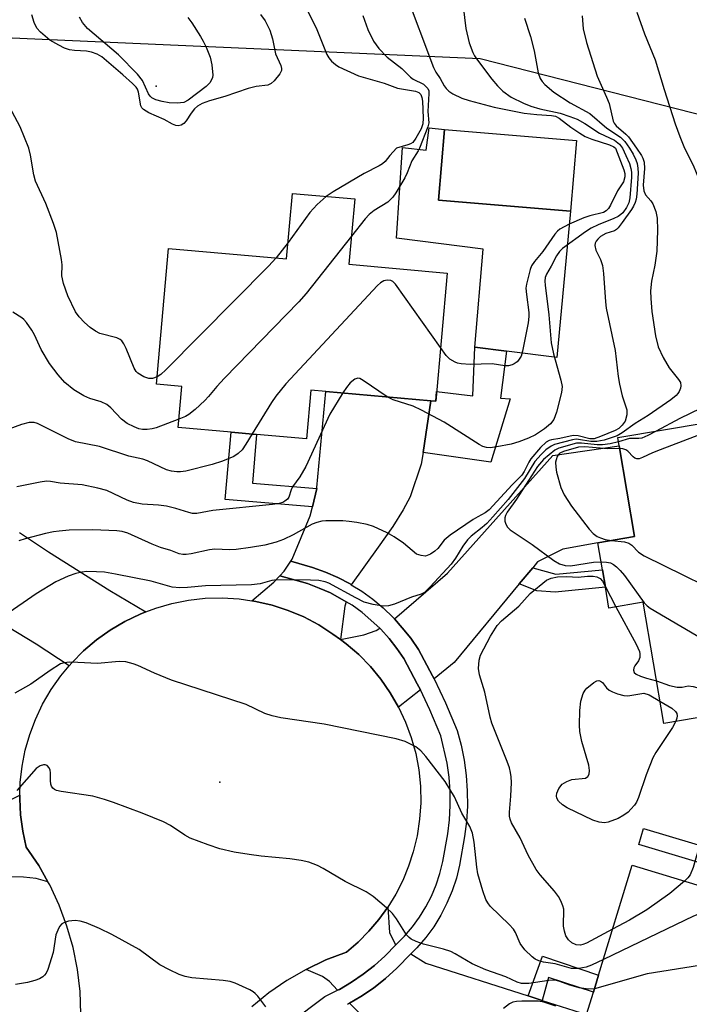
# Model space of a CAD drawing. Units: inches. Extents: x 1291760 to 1297760, y 485451 to 489452.
# Drawn here: x 1293446 to 1293592, y 485813 to 486028 of the extents above; entities that cross this region are included whole.
import ezdxf

# ---------------------------------------------------------------- set-up
doc = ezdxf.new("R2010")
doc.units = ezdxf.units.IN
doc.header["$MEASUREMENT"] = 0
for name, color, linetype in [('BLDG-Footprint', 5, 'Continuous'), ('CULTRL-Pad', 6, 'Continuous'), ('CULTRL-Swimming Pool in Ground', 4, 'Continuous'), ('ELEV-Spot Elevation', 7, 'Continuous'), ('NTRL-Trees', 3, 'Continuous'), ('TRANS-Driveway', 251, 'Continuous'), ('TRANS-Non Street Sidewalk', 7, 'Continuous'), ('TRANS-Road', 130, 'Continuous'), ('TRANS-Street Sidewalk', 7, 'Continuous'), ('Undefined', 1, 'Continuous')]:
    doc.layers.add(name, color=color, linetype=linetype)

msp = doc.modelspace()

# ---------------------------------------------------------------- linework, layer by layer
at = {"layer": 'BLDG-Footprint'}
for points, elevation in [([(1293519.32, 485988.91), (1293518.05, 485974.67), (1293539.45, 485972.76), (1293536.96, 485944.86), (1293535.87, 485944.95), (1293512.98, 485946.99), (1293509.72, 485947.28), (1293508.77, 485936.65), (1293497.95, 485937.61), (1293492.38, 485938.11), (1293480.87, 485939.13), (1293481.66, 485948.03), (1293476.13, 485948.52), (1293478.77, 485978.15), (1293504.47, 485975.86), (1293505.73, 485990.12)], 290.66), ([(1293605.54, 485941.82), (1293616.06, 485879.63), (1293586.59, 485874.65), (1293582.12, 485901.05), (1293574.66, 485899.78), (1293573.89, 485904.31), (1293573.25, 485908.13), (1293572.26, 485913.97), (1293580.22, 485915.36), (1293576.87, 485935.14), (1293576.57, 485936.91)], 279.27), ([(1293608.64, 485834.97), (1293592.72, 485782.57), (1293563.78, 485791.36), (1293564.13, 485792.53), (1293569.81, 485811.22), (1293571.29, 485816.09), (1293572.41, 485819.78), (1293579.69, 485843.76)], 278.13)]:
    msp.add_lwpolyline(points, close=True, dxfattribs=dict(at, elevation=elevation))
at = {"layer": 'CULTRL-Pad'}
msp.add_lwpolyline([(1293538.83, 486004.06), (1293537.55, 485988.68), (1293566.3, 485986.28), (1293563.35, 485954.37), (1293552.34, 485955.73), (1293545.43, 485956.59), (1293547.3, 485977.94), (1293528.41, 485980.37), (1293529.69, 486000.09), (1293534.88, 485999.55), (1293535.49, 486004.37)], close=True, dxfattribs=at)
at = {"layer": 'CULTRL-Swimming Pool in Ground'}
msp.add_lwpolyline([(1293566.3, 485986.28), (1293537.55, 485988.68), (1293538.83, 486004.06), (1293567.58, 486001.66)], close=True, dxfattribs=at)
at = {"layer": 'ELEV-Spot Elevation'}
for p in [(1293476.09, 486013.48, 297.38), (1293489.96, 485861.87, 279.05)]:
    msp.add_point(p, dxfattribs=at)
at = {"layer": 'NTRL-Trees'}
msp.add_polyline3d([(1293850.86, 486008.84, 0), (1293846.03, 485995.91, 0), (1293833.74, 485976.11, 0), (1293657.35, 485991.16, 0), (1293546.64, 486019.42, 0), (1293434.75, 486024.36, 0), (1293410.04, 486025.25, 0), (1293389.34, 486021.14, 0), (1293371.72, 486019.23, 0), (1293351.31, 486020.79, 0), (1293333.7, 486021.82, 0), (1293311.32, 486022.74, 0)], dxfattribs=at)
at = {"layer": 'TRANS-Driveway'}
for points in [[(1293535.87, 485944.95), (1293534.18, 485933.67), (1293533.8, 485931.13), (1293531.36, 485923.98), (1293529.89, 485921.14), (1293527.64, 485917.52), (1293524.4, 485913.01), (1293518.56, 485904.87), (1293518.3, 485905.03), (1293515.66, 485906.42), (1293512.94, 485907.62), (1293510.13, 485908.63), (1293505.4, 485909.97), (1293505.7, 485910.42), (1293509.62, 485919.87), (1293510.09, 485921.83), (1293511.03, 485925.8), (1293511.09, 485926.04), (1293512.99, 485946.99)], [(1293558.09, 485908.57), (1293555.13, 485905.02), (1293540.97, 485887.9), (1293536.58, 485884.38), (1293536.27, 485884.99), (1293533.19, 485890.73), (1293531.52, 485893.19), (1293529.64, 485895.5), (1293527.96, 485897.44), (1293539.54, 485907.37), (1293562.48, 485933.01), (1293576.87, 485935.14), (1293580.22, 485915.36), (1293572.26, 485913.97), (1293564.62, 485912.62), (1293559.12, 485909.81)], [(1293517.43, 485901.15), (1293517.16, 485900.19), (1293516.21, 485892.93), (1293514.54, 485894.08), (1293511.47, 485896.11), (1293508.22, 485897.83), (1293504.83, 485899.26), (1293501.33, 485900.4), (1293497.74, 485901.21), (1293496.9, 485901.36), (1293501.69, 485905.43), (1293502.98, 485906.78), (1293509, 485905.09), (1293511.53, 485904.11), (1293514.04, 485903.07)], [(1293533.6, 485881.99), (1293528.85, 485878.19), (1293527.06, 485881.32), (1293525.01, 485884.28), (1293522.72, 485887.06), (1293520.2, 485889.64), (1293517.44, 485891.96), (1293516.21, 485892.93), (1293521.27, 485893.95), (1293524.01, 485894.88), (1293524.78, 485895.37), (1293525.01, 485895.15), (1293526.8, 485893.11), (1293528.47, 485890.97), (1293530.01, 485888.79), (1293532.93, 485883.3)], [(1293410.44, 485857.52), (1293414.06, 485857.16), (1293417.89, 485856.77), (1293440.7, 485857.5), (1293444.32, 485857.99), (1293446.38, 485858.98), (1293446.38, 485858.24), (1293446.54, 485854.69), (1293447.01, 485851.17), (1293447.77, 485847.71), (1293450.49, 485843.69), (1293452.51, 485840.12), (1293449.9, 485840.86), (1293447.16, 485841.15), (1293415.49, 485841.57), (1293409.02, 485841.47), (1293404.72, 485842.26), (1293400.21, 485844.2), (1293401.77, 485859.22), (1293409.17, 485857.65)], [(1293528.33, 485826.47), (1293525.87, 485823.96), (1293523.59, 485821.89), (1293521.17, 485819.99), (1293518.63, 485818.25), (1293515.97, 485816.69), (1293515.58, 485816.5), (1293513.83, 485818.39), (1293512.26, 485819.52), (1293508.74, 485821.06), (1293513.04, 485823.1), (1293517.53, 485824.8), (1293520.05, 485826.98), (1293522.4, 485829.35), (1293524.55, 485831.9), (1293526.51, 485834.6), (1293526.9, 485829.07), (1293528.01, 485826.68)], [(1293557.11, 485815.26), (1293560.11, 485814.3), (1293569.81, 485811.21), (1293564.13, 485792.53), (1293559.07, 485794.01), (1293555.01, 485795.2), (1293546.82, 485797.59), (1293538.8, 485800.23), (1293532.04, 485803.02), (1293526.07, 485806.25), (1293523.23, 485808.5), (1293518.19, 485813.68), (1293520.62, 485815.11), (1293523.37, 485816.99), (1293525.99, 485819.05), (1293528.46, 485821.29), (1293531.55, 485824.43), (1293534.82, 485822.37)]]:
    msp.add_lwpolyline(points, close=True, dxfattribs=at)
msp.add_lwpolyline([(1293446.32, 485916.23), (1293452.64, 485912.04), (1293466, 485903.59), (1293473.79, 485898.94), (1293472.55, 485898.42), (1293469.21, 485896.86), (1293466.04, 485894.99), (1293463.05, 485892.85), (1293460.25, 485890.47), (1293457.69, 485887.84), (1293457.09, 485887.19), (1293449.9, 485891.94), (1293425.13, 485906.97)], dxfattribs=at)
at = {"layer": 'TRANS-Non Street Sidewalk'}
for points in [[(1293534.18, 485933.67), (1293535.87, 485944.95), (1293536.96, 485944.86), (1293537.15, 485946.96), (1293545.03, 485946.04), (1293545.43, 485956.59), (1293552.34, 485955.73), (1293551.08, 485945.53), (1293553.16, 485945.33), (1293548.97, 485931.53)], [(1293511.03, 485925.8), (1293510.09, 485921.83), (1293491.12, 485923.45), (1293492.38, 485938.11), (1293497.95, 485937.61), (1293497.04, 485926.99)], [(1293555.13, 485905.02), (1293558.09, 485908.57), (1293563.12, 485907.18), (1293573.25, 485908.13), (1293573.89, 485904.31), (1293562.95, 485903.27), (1293558.93, 485903.56)], [(1293611.67, 485839.44), (1293611.43, 485839.19), (1293581.15, 485848.24), (1293582.18, 485851.72), (1293615.71, 485841.69), (1293613.68, 485840.94), (1293612.31, 485839.98)], [(1293560.11, 485814.3), (1293557.11, 485815.26), (1293560.17, 485823.94), (1293572.41, 485819.78), (1293571.29, 485816.09), (1293561.47, 485819.29)]]:
    msp.add_lwpolyline(points, close=True, dxfattribs=at)
at = {"layer": 'TRANS-Road'}
msp.add_lwpolyline([(1293459.69, 485811.37), (1293459.5, 485816.23), (1293458.93, 485821.06), (1293457.97, 485825.82), (1293456.64, 485830.5), (1293454.94, 485835.05), (1293452.89, 485839.45), (1293452.51, 485840.12), (1293450.49, 485843.69), (1293447.77, 485847.71), (1293447.01, 485851.17), (1293446.54, 485854.69), (1293446.38, 485858.24), (1293446.38, 485858.98), (1293446.47, 485861.78), (1293446.87, 485865.31), (1293447.55, 485868.79), (1293448.52, 485872.2), (1293449.76, 485875.52), (1293451.34, 485878.85), (1293453.19, 485882.03), (1293455.3, 485885.04), (1293457.09, 485887.19), (1293457.69, 485887.84), (1293460.25, 485890.47), (1293463.05, 485892.85), (1293466.04, 485894.99), (1293469.21, 485896.86), (1293472.55, 485898.42), (1293473.79, 485898.94), (1293475.96, 485899.77), (1293479.5, 485900.79), (1293483.11, 485901.5), (1293486.76, 485901.9), (1293490.44, 485901.99), (1293494.11, 485901.77), (1293496.9, 485901.36), (1293497.74, 485901.21), (1293501.33, 485900.4), (1293504.83, 485899.26), (1293508.22, 485897.83), (1293511.47, 485896.11), (1293514.54, 485894.08), (1293516.21, 485892.93), (1293517.44, 485891.96), (1293520.2, 485889.64), (1293522.72, 485887.06), (1293525.01, 485884.28), (1293527.06, 485881.32), (1293528.85, 485878.19), (1293530.37, 485874.93), (1293531.62, 485871.54), (1293532.58, 485868.07), (1293533.25, 485864.53), (1293533.61, 485860.94), (1293533.68, 485857.34), (1293533.44, 485853.75), (1293532.9, 485850.18), (1293532.06, 485846.68), (1293531.03, 485843.51), (1293529.75, 485840.42), (1293528.24, 485837.45), (1293526.51, 485834.6), (1293524.55, 485831.9), (1293522.4, 485829.35), (1293520.05, 485826.98), (1293517.53, 485824.8), (1293513.04, 485823.1), (1293508.74, 485821.06), (1293504.54, 485818.64), (1293500.59, 485815.91), (1293496.87, 485812.88)], dxfattribs=at)
at = {"layer": 'TRANS-Street Sidewalk'}
msp.add_lwpolyline([(1293505.18, 485809.4), (1293512.8, 485815.11), (1293515.58, 485816.5), (1293515.97, 485816.69), (1293518.63, 485818.25), (1293521.17, 485819.99), (1293523.59, 485821.89), (1293525.87, 485823.96), (1293528.33, 485826.47), (1293530.14, 485828.29), (1293531.86, 485830.29), (1293533.42, 485832.42), (1293534.81, 485834.67), (1293536.02, 485837.02), (1293537.03, 485839.45), (1293537.86, 485841.96), (1293538.48, 485844.53), (1293539.55, 485850.55), (1293539.93, 485853.63), (1293540.11, 485856.73), (1293540.09, 485859.83), (1293539.87, 485862.92), (1293539.45, 485866), (1293538.05, 485871.92), (1293535.68, 485877.61), (1293533.6, 485881.99), (1293532.93, 485883.3), (1293530.01, 485888.79), (1293528.47, 485890.97), (1293526.8, 485893.11), (1293525.01, 485895.15), (1293524.78, 485895.37), (1293520.96, 485898.78), (1293518.76, 485900.37), (1293517.43, 485901.15), (1293514.04, 485903.07), (1293511.53, 485904.11), (1293509, 485905.09), (1293502.98, 485906.78), (1293503.94, 485907.78), (1293505.4, 485909.97), (1293510.13, 485908.63), (1293512.94, 485907.62), (1293515.66, 485906.42), (1293518.3, 485905.03), (1293518.56, 485904.87), (1293520.83, 485903.47), (1293523.25, 485901.72), (1293525.53, 485899.81), (1293527.68, 485897.75), (1293527.96, 485897.44), (1293529.64, 485895.5), (1293531.52, 485893.19), (1293533.19, 485890.73), (1293536.27, 485884.99), (1293536.58, 485884.38), (1293539.08, 485879.13), (1293541.58, 485873.12), (1293542.46, 485869.9), (1293543.12, 485866.62), (1293543.58, 485863.31), (1293543.81, 485859.97), (1293543.83, 485856.63), (1293543.64, 485853.29), (1293543.22, 485849.97), (1293542.13, 485843.79), (1293541.44, 485840.94), (1293540.52, 485838.15), (1293539.39, 485835.45), (1293538.05, 485832.84), (1293536.51, 485830.34), (1293534.77, 485827.97), (1293532.86, 485825.75), (1293531.55, 485824.43), (1293528.46, 485821.29), (1293525.99, 485819.05), (1293523.37, 485816.99), (1293520.62, 485815.11), (1293518.19, 485813.68), (1293517.75, 485813.42)], dxfattribs=at)
at = {"layer": 'Undefined'}
for p, q in [((1293504.78, 485979.45, 292), (1293502.23, 485976.06, 292)), ((1293573.85, 485904.56, 282), (1293576.19, 485900.04, 282))]:
    msp.add_line(p, q, dxfattribs=at)
for points, elevation in [([(1293448.37, 486000), (1293446.44, 486004.59), (1293444.1, 486008.99), (1293443.7, 486010), (1293443.4, 486011.03), (1293442.95, 486013.53), (1293441.15, 486025.95), (1293440.4, 486029.57), (1293439.44, 486032.75), (1293439.08, 486034.46), (1293438.91, 486036.2), (1293439.02, 486038.42), (1293440.26, 486047.54), (1293440.61, 486048.88), (1293441.45, 486050.98), (1293444.94, 486057.28), (1293447.26, 486062.28), (1293449.79, 486068.06), (1293450.47, 486069.39), (1293451.28, 486070.6), (1293452.03, 486071.49), (1293453.03, 486072.27), (1293454.92, 486073.45)], 292), ([(1293530.27, 486034.01), (1293536.47, 486017.57), (1293536.95, 486016.55), (1293537.91, 486015.17), (1293538.77, 486013.56), (1293539.22, 486012.95), (1293539.8, 486012.4), (1293540.66, 486011.78), (1293542.66, 486010.87), (1293544.24, 486010.34), (1293549.68, 486008.94), (1293556.23, 486007.61), (1293558.97, 486007.28), (1293562.18, 486007.11), (1293563.01, 486006.95), (1293563.82, 486006.53), (1293566.35, 486004.56), (1293568.31, 486003.25), (1293569.5, 486002.55), (1293570.96, 486001.91), (1293574.81, 486000.7), (1293575.73, 486000.3), (1293576.1, 486000)], 288), ([(1293507.52, 486033.09), (1293511.05, 486025.83), (1293513.26, 486020.37), (1293513.7, 486019.63), (1293514.27, 486018.96), (1293515.12, 486018.17), (1293515.85, 486017.69), (1293520.16, 486015.77), (1293525.72, 486014.15), (1293528.59, 486013.07), (1293532.53, 486012.36), (1293533.25, 486012.08), (1293533.71, 486011.66), (1293533.95, 486011.02), (1293534.06, 486010.22), (1293534.2, 486006.48), (1293534.11, 486005.27), (1293533.75, 486004.22), (1293532.63, 486002.12), (1293531.93, 486001.23), (1293531.47, 486000.94), (1293530.89, 486000.72), (1293528.43, 486000)], 292), ([(1293498.76, 486029.07), (1293499.79, 486027.72), (1293500.83, 486025.71), (1293501.42, 486023.76), (1293502.08, 486020.56), (1293503.19, 486017.97), (1293503.35, 486017.34), (1293503.34, 486016.89), (1293503.02, 486016.18), (1293501.75, 486014.63), (1293501.13, 486014.06), (1293500.41, 486013.68), (1293497.81, 486013.39), (1293496.1, 486013.01), (1293491, 486011.26), (1293487.7, 486010.32), (1293486.06, 486009.68), (1293485.06, 486009.12), (1293484.42, 486008.54), (1293483.67, 486007.6), (1293482.61, 486005.96), (1293482.1, 486005.36), (1293481.51, 486004.97), (1293480.85, 486004.84), (1293480.37, 486004.93), (1293479.65, 486005.2), (1293477.81, 486006.21), (1293474.47, 486007.66), (1293473.31, 486008.37), (1293472.96, 486008.73), (1293472.75, 486009.18), (1293472.22, 486012.14), (1293471.97, 486012.82), (1293471.7, 486013.25), (1293470.91, 486014.09), (1293468.83, 486015.98), (1293464.21, 486019.85), (1293463.23, 486020.46), (1293461.97, 486020.91), (1293460.89, 486021.12), (1293458.26, 486021.28), (1293457.18, 486021.43), (1293456.14, 486021.78), (1293454.87, 486022.38), (1293452.92, 486023.51), (1293450.88, 486025.22), (1293450.11, 486026.09), (1293449.47, 486027.37), (1293449.02, 486028.99)], 294), ([(1293542.91, 486030.85), (1293543.53, 486026.07), (1293544.25, 486022.89), (1293545.04, 486020.84), (1293545.41, 486020.12), (1293546.03, 486019.18), (1293549.16, 486015.03), (1293550.4, 486013.55), (1293551.59, 486012.4), (1293553.4, 486011.11), (1293556.03, 486009.76), (1293557.66, 486009.09), (1293559.61, 486008.54), (1293564.05, 486007.58), (1293566.14, 486006.9), (1293567.76, 486006.26), (1293569.41, 486005.34), (1293572.61, 486003.23), (1293575.9, 486001.71), (1293576.93, 486000.87), (1293577.59, 486000)], 286), ([(1293580.74, 486029.63), (1293582.39, 486024.85), (1293584.75, 486019.24), (1293586.7, 486012.77), (1293589.12, 486005.27), (1293590.07, 486002.55), (1293591.13, 486000)], 280), ([(1293482.94, 486028.41), (1293483.81, 486027.26), (1293485.71, 486024.31), (1293486.31, 486023.3), (1293486.94, 486021.99), (1293487.8, 486019.82), (1293488.16, 486018.13), (1293488.41, 486015.88), (1293488.34, 486015.35), (1293488.15, 486014.87), (1293487.73, 486014.2), (1293486.99, 486013.41), (1293483.06, 486010.41), (1293482.07, 486009.93), (1293480.66, 486009.8), (1293478.91, 486009.88), (1293477.41, 486010.11), (1293476.01, 486010.47), (1293475.09, 486010.95), (1293474.78, 486011.28), (1293474.43, 486011.83), (1293473.06, 486014.71), (1293472.01, 486016.12), (1293467.86, 486020.34), (1293461.12, 486026.07), (1293460.06, 486027.32), (1293459.36, 486028.52)], 296), ([(1293521.04, 486028.89), (1293522.19, 486025.86), (1293523.41, 486023.29), (1293524.59, 486021.68), (1293526.34, 486019.79), (1293529.55, 486017.35), (1293531.44, 486015.42), (1293532.05, 486015.01), (1293534.25, 486013.92), (1293534.9, 486013.37), (1293535.23, 486012.94), (1293535.42, 486012.46), (1293535.48, 486011.92), (1293535.22, 486007.95), (1293535.48, 486005.5), (1293535.22, 486004.59), (1293533.43, 486000)], 290), ([(1293556.29, 486028.31), (1293557.59, 486024.27), (1293558.4, 486021.18), (1293559.23, 486016.42), (1293559.68, 486015.17), (1293560.12, 486014.51), (1293560.7, 486013.87), (1293562.67, 486012.21), (1293566.23, 486009.85), (1293570.47, 486007.55), (1293574.24, 486004.34), (1293577.21, 486002.37), (1293578.13, 486001.41), (1293579.11, 486000)], 284), ([(1293568.85, 486028.8), (1293569.09, 486025.94), (1293569.76, 486022.97), (1293572.09, 486015.65), (1293574.17, 486011.06), (1293574.71, 486009.69), (1293575.59, 486005.87), (1293575.81, 486005.4), (1293576.23, 486004.86), (1293578.32, 486003.05), (1293578.93, 486002.41), (1293580.69, 486000)], 282), ([(1293580.69, 486000), (1293581.78, 485998.41), (1293582.08, 485997.77), (1293582.32, 485996.89), (1293582.41, 485995.52), (1293582.13, 485991.88), (1293582.23, 485990.7), (1293582.61, 485989.84), (1293583.78, 485988.51), (1293584.23, 485987.81), (1293584.86, 485986.15), (1293585.18, 485984.72), (1293585.21, 485982.12), (1293585.06, 485977.51), (1293584.64, 485974.46), (1293583.91, 485970.98), (1293583.71, 485968.91), (1293583.77, 485967.21), (1293584.01, 485964.38), (1293584.81, 485959.07), (1293585.41, 485956.71), (1293586.51, 485954.39), (1293587.8, 485952.11), (1293589.83, 485949.59), (1293590.24, 485948.89), (1293590.33, 485948.16), (1293590.24, 485947.67), (1293589.97, 485946.94), (1293589.7, 485946.5), (1293589.31, 485946.08), (1293588.13, 485945.16), (1293583.2, 485941.72), (1293580.35, 485939.96), (1293577.55, 485937.92), (1293576.45, 485937.32), (1293573.66, 485936.39), (1293572.06, 485936.03), (1293570.74, 485936.07), (1293568.05, 485936.53), (1293567.51, 485936.55), (1293566.74, 485936.44), (1293562.82, 485935.4), (1293562.09, 485935.03), (1293560.94, 485934.24), (1293559.89, 485933.26), (1293558.56, 485931.7), (1293556.27, 485928.03), (1293552.73, 485923.44), (1293549.4, 485919.65), (1293548.05, 485918.23), (1293547.07, 485917.32), (1293544.67, 485915.41), (1293543.85, 485914.62), (1293542.85, 485913.29), (1293541.27, 485910.66), (1293540.3, 485909.34), (1293535.74, 485904.39), (1293534.48, 485903.18), (1293533.81, 485902.77), (1293531.64, 485902.16), (1293528, 485900.6), (1293526.63, 485900.26), (1293525.52, 485900.18), (1293523.29, 485900.53), (1293521.39, 485901.07), (1293519.57, 485901.98), (1293513.7, 485905.22), (1293512.89, 485905.51), (1293511.47, 485905.75), (1293509.69, 485905.86), (1293502.34, 485905.95), (1293501.23, 485905.78), (1293498.7, 485905.07), (1293496.82, 485904.83), (1293486.8, 485904.62), (1293482.86, 485904.22), (1293481.22, 485904.18), (1293479.56, 485904.34), (1293475.01, 485905.61), (1293467.19, 485907.18), (1293464.84, 485907.56), (1293463.06, 485907.69), (1293460.99, 485907.71), (1293459.87, 485907.62), (1293458.56, 485907.34), (1293456.89, 485906.71), (1293454.19, 485905.47), (1293449.97, 485902.85), (1293443.14, 485898.14)], 282), ([(1293579.11, 486000), (1293579.94, 485998.65), (1293580.53, 485997.42), (1293580.8, 485996.65), (1293580.98, 485995.65), (1293581, 485994.5), (1293580.72, 485989.95), (1293580.56, 485988.89), (1293580.35, 485988.13), (1293580, 485987.37), (1293579.55, 485986.63), (1293577.56, 485983.76), (1293576.69, 485982.63), (1293576.3, 485982.25), (1293575.85, 485981.97), (1293574.02, 485981.4), (1293572.82, 485980.7), (1293572.22, 485980.17), (1293571.88, 485979.74), (1293571.64, 485979.27), (1293571.56, 485978.79), (1293571.78, 485977.78), (1293572.83, 485975.73), (1293573.27, 485974.39), (1293573.5, 485972.64), (1293573.91, 485966.53), (1293574.09, 485965.11), (1293576.05, 485955.87), (1293576.7, 485950.24), (1293577, 485948.52), (1293577.57, 485946.04), (1293578.56, 485942.93), (1293578.55, 485941.85), (1293578.17, 485940.53), (1293577.58, 485939.64), (1293576.79, 485938.92), (1293576, 485938.48), (1293572.83, 485937.12), (1293571.46, 485936.66), (1293570.47, 485936.64), (1293567.97, 485937.28), (1293566.87, 485937.38), (1293564, 485936.7), (1293562.14, 485936.45), (1293561.67, 485936.3), (1293561.01, 485935.95), (1293559.76, 485934.76), (1293557.68, 485932.29), (1293557.22, 485931.56), (1293556.24, 485929.52), (1293555.67, 485928.7), (1293553.6, 485926.6), (1293548.58, 485921.17), (1293547.72, 485920.49), (1293546.1, 485919.67), (1293545.11, 485919.08), (1293540.07, 485915.65), (1293538.78, 485914.58), (1293537.39, 485912.77), (1293536.76, 485912.14), (1293535.8, 485911.5), (1293534.75, 485911.11), (1293533.75, 485911.19), (1293532.79, 485911.55), (1293529.91, 485913.91), (1293527.86, 485915.32), (1293526.34, 485916.15), (1293523.4, 485917.53), (1293522.03, 485917.95), (1293519.8, 485918.4), (1293518.11, 485918.66), (1293516.69, 485918.75), (1293512.99, 485918.81), (1293512.16, 485918.7), (1293511.06, 485918.44), (1293510.01, 485918.02), (1293505.9, 485915.76), (1293503.77, 485914.73), (1293502.2, 485914.13), (1293499.73, 485913.51), (1293496.64, 485912.94), (1293493.47, 485912.53), (1293492.03, 485912.48), (1293488.86, 485912.57), (1293487.65, 485912.49), (1293483.7, 485911.59), (1293482.61, 485911.43), (1293481.84, 485911.43), (1293481.06, 485911.58), (1293479.27, 485912.35), (1293477.02, 485913), (1293475.19, 485913.68), (1293469.91, 485916.07), (1293468.63, 485916.46), (1293467.51, 485916.62), (1293462.24, 485916.83), (1293457.14, 485916.71), (1293454.94, 485916.56), (1293453.7, 485916.39), (1293451.98, 485916.02), (1293447.53, 485914.88), (1293446.17, 485914.45)], 284), ([(1293476.27, 485950.13), (1293475.25, 485949.78), (1293474.45, 485949.78), (1293473.37, 485950.17), (1293472.11, 485950.94), (1293471.71, 485951.33), (1293471.26, 485952.04), (1293469.54, 485956.31), (1293469.05, 485957.31), (1293468.59, 485957.98), (1293468.2, 485958.31), (1293467.49, 485958.65), (1293463.78, 485959.62), (1293462.82, 485960.09), (1293461.71, 485960.9), (1293460.44, 485961.99), (1293459.29, 485963.25), (1293458.53, 485964.35), (1293456.84, 485967.79), (1293455.89, 485970.52), (1293455.55, 485972.17), (1293455.58, 485974.59), (1293455.48, 485975.75), (1293454.37, 485981.63), (1293453.72, 485983.58), (1293452.02, 485987.95), (1293449.76, 485992.75), (1293449.42, 485994.14), (1293448.71, 485998.42), (1293448.37, 486000)], 292), ([(1293528.43, 486000), (1293526.97, 485998.39), (1293525.92, 485997.08), (1293525.33, 485996.54), (1293524.63, 485996.12), (1293521.33, 485994.43), (1293514.63, 485990.46), (1293513.11, 485989.46)], 292), ([(1293533.43, 486000), (1293533.13, 485999.38), (1293531.71, 485997.22), (1293530.7, 485994.59), (1293530.2, 485993.54), (1293528.27, 485990.24), (1293527.61, 485989.27), (1293526.53, 485988.22), (1293523.56, 485986.36), (1293522.48, 485985.51), (1293521.57, 485984.56), (1293518.59, 485980.77)], 290), ([(1293577.59, 486000), (1293578.36, 485998.41), (1293579.12, 485996.62), (1293579.46, 485995.55), (1293579.58, 485994.73), (1293579.56, 485993.65), (1293579.23, 485989.12), (1293579, 485988.07), (1293578.52, 485987.07), (1293577.68, 485985.92), (1293577.29, 485985.52), (1293576.7, 485985.09), (1293575.75, 485984.62), (1293572.3, 485983.29), (1293570.8, 485982.55), (1293569.56, 485981.76), (1293564.52, 485978.08), (1293563.93, 485977.47), (1293563.27, 485976.52), (1293562.09, 485974.27), (1293561.08, 485972.55), (1293560.79, 485971.77), (1293560.71, 485971.02), (1293560.76, 485970.14), (1293561.55, 485963.64), (1293562.11, 485957.58), (1293562.62, 485955.16), (1293564.21, 485949.45), (1293564.46, 485948.06), (1293564.35, 485946.71), (1293563.28, 485942.48), (1293562.68, 485940.87), (1293561.95, 485939.89), (1293560.66, 485938.82), (1293558.67, 485937.55), (1293557.13, 485936.78), (1293555.03, 485935.97), (1293553.39, 485935.47), (1293550.25, 485934.88), (1293548.83, 485934.7), (1293547.99, 485934.75), (1293547.18, 485934.99), (1293546.41, 485935.38), (1293538.78, 485940.28), (1293533.86, 485942.88), (1293532.01, 485943.73), (1293527.67, 485945.14), (1293526.35, 485945.8)], 286), ([(1293576.1, 486000), (1293577.92, 485995.28), (1293578.11, 485994.43), (1293578.1, 485993.71), (1293577.81, 485992.66), (1293576.51, 485990.65), (1293575.01, 485987.57), (1293574.59, 485986.85), (1293574.08, 485986.3), (1293573.46, 485985.95), (1293570.52, 485985.23), (1293569.21, 485984.78), (1293566, 485983.42), (1293563.99, 485982.33), (1293563.45, 485981.87), (1293562.9, 485981.23), (1293560.27, 485977.47), (1293558.42, 485975.29), (1293557.81, 485974.34), (1293557.51, 485973.52), (1293557.05, 485971.8), (1293556.72, 485970.35), (1293556.6, 485969.48), (1293556.68, 485968.06), (1293557.23, 485964.14), (1293557.24, 485963.3), (1293557.1, 485961.9), (1293555.87, 485955.75), (1293555.52, 485954.66), (1293555, 485953.76), (1293554.65, 485953.4), (1293554.04, 485952.96), (1293553.59, 485952.75), (1293552.8, 485952.58), (1293551.98, 485952.58), (1293549.22, 485952.95), (1293544.46, 485952.82), (1293542.51, 485952.96), (1293541.7, 485953.13), (1293541.2, 485953.33), (1293540.04, 485954.02), (1293539.24, 485954.83), (1293538, 485956.53)], 288), ([(1293591.13, 486000), (1293593.01, 485996.28), (1293594.28, 485993.04), (1293594.72, 485991.36), (1293595.11, 485988.5), (1293595.22, 485984.38), (1293595.11, 485979.94), (1293594.4, 485968.12), (1293594.36, 485963.41), (1293594.51, 485961.68), (1293594.8, 485960.28), (1293595.13, 485959.19), (1293596.91, 485955.92), (1293598.14, 485952.79), (1293599.94, 485948.93), (1293600.26, 485947.85), (1293600.27, 485947.14), (1293600.07, 485946.43), (1293599.81, 485946.01), (1293598.93, 485945.34), (1293590.11, 485941.06), (1293584.93, 485938.33)], 280), ([(1293513.11, 485989.46), (1293511.15, 485987.68), (1293509.5, 485985.97), (1293504.78, 485979.45)], 292), ([(1293518.59, 485980.77), (1293508.73, 485968.28), (1293507.17, 485966.47), (1293490.94, 485949.86), (1293489.26, 485948.03), (1293487.48, 485945.86), (1293486.69, 485945.03), (1293484.55, 485943.05), (1293483.21, 485941.95), (1293482.48, 485941.54), (1293481.03, 485940.94)], 290), ([(1293502.23, 485976.06), (1293500.52, 485974.25), (1293478.14, 485951.69), (1293477.06, 485950.66), (1293476.27, 485950.13)], 292), ([(1293538, 485956.53), (1293528.15, 485970.35), (1293527.58, 485970.91), (1293527.14, 485971.14), (1293526.39, 485971.25), (1293525.64, 485971.1), (1293524.94, 485970.65), (1293524.3, 485970.04), (1293504.29, 485948.61), (1293502.12, 485945.94), (1293501.15, 485944.59), (1293496.95, 485937.7)], 288), ([(1293481.03, 485940.94), (1293476.05, 485939.06), (1293475.22, 485938.84), (1293474.14, 485938.7), (1293473.06, 485938.69), (1293472.28, 485938.85), (1293471.27, 485939.24), (1293469.78, 485939.96), (1293468.5, 485940.93), (1293466.16, 485943.39), (1293465.31, 485944.11), (1293464.06, 485944.69), (1293461.64, 485945.45), (1293460.35, 485946.05), (1293458.14, 485947.33), (1293456.21, 485948.93), (1293454.74, 485950.57), (1293452.87, 485953.06), (1293451.06, 485956.09), (1293449.57, 485959.28), (1293449, 485960.31), (1293447.85, 485961.99), (1293447.27, 485962.63), (1293446.83, 485963), (1293444.84, 485964.26)], 290), ([(1293526.35, 485945.8), (1293521.12, 485949.38), (1293520.45, 485949.76), (1293520.02, 485949.86), (1293519.33, 485949.63), (1293518.33, 485948.82), (1293517.5, 485947.86), (1293516.71, 485946.66)], 286), ([(1293516.71, 485946.66), (1293513.89, 485942.02), (1293508.67, 485930.65), (1293507.32, 485928.35), (1293505.75, 485926.17), (1293505.46, 485925.51), (1293504.93, 485923.91), (1293504.65, 485923.52), (1293504.09, 485923.04), (1293503.63, 485922.8), (1293502.84, 485922.57), (1293501.41, 485922.35), (1293488.38, 485921.02), (1293484.92, 485920.4), (1293484, 485920.38), (1293483.16, 485920.57), (1293480.37, 485921.5), (1293478.32, 485921.95), (1293476.56, 485922.21), (1293473.05, 485922.43), (1293471.11, 485922.78), (1293469.77, 485923.28), (1293465.34, 485925.38), (1293463.39, 485925.93), (1293459.93, 485926.61), (1293455.13, 485927.02), (1293453.04, 485927.38), (1293452.21, 485927.42), (1293450.79, 485927.22), (1293445.69, 485926.17)], 286), ([(1293605.54, 485941.8), (1293585.83, 485934.26), (1293584.17, 485933.59), (1293582.01, 485932.59), (1293581.23, 485932.32), (1293580.74, 485932.29), (1293580.33, 485932.44), (1293579.94, 485932.75), (1293578.78, 485933.94), (1293578.34, 485934.25), (1293577.69, 485934.47), (1293576.97, 485934.54)], 278), ([(1293496.95, 485937.7), (1293495.61, 485935.46), (1293494.78, 485934.23), (1293493.94, 485933.42), (1293492.95, 485932.81), (1293490.49, 485931.79), (1293488.25, 485931.04), (1293482.53, 485929.63), (1293481.38, 485929.42), (1293480.54, 485929.42), (1293479.43, 485929.58), (1293478.35, 485929.9), (1293474.21, 485931.82), (1293473.2, 485932.19), (1293470.15, 485932.86), (1293463.73, 485934.94), (1293458.5, 485935.96), (1293456.92, 485936.62), (1293450.26, 485939.95), (1293449.47, 485940.19), (1293448.38, 485940.19), (1293446.75, 485939.79), (1293440.36, 485937.45)], 288), ([(1293584.93, 485938.33), (1293583.12, 485937.37), (1293581.81, 485936.81), (1293581.15, 485936.69), (1293579.13, 485936.7), (1293576.72, 485936.02)], 280), ([(1293576.72, 485936.02), (1293574.91, 485935.57), (1293573.23, 485935.32), (1293572.07, 485935.35), (1293568.67, 485935.7), (1293567.6, 485935.67), (1293563.79, 485934.61), (1293562.92, 485934.18), (1293560.45, 485932.14), (1293559.09, 485930.63), (1293554.55, 485923.53), (1293552.52, 485920.69), (1293552.16, 485919.97), (1293552.01, 485919.43), (1293552.01, 485918.7), (1293552.2, 485918.04), (1293552.6, 485917.4), (1293553.16, 485916.83), (1293557.96, 485913.59), (1293562.65, 485910.12), (1293563.88, 485909.39), (1293565.1, 485909.05), (1293566.31, 485908.99), (1293571.27, 485909.75), (1293572.96, 485909.83)], 280), ([(1293576.97, 485934.54), (1293574.42, 485934.45), (1293569.41, 485934.87), (1293568.07, 485934.81), (1293564.75, 485933.86), (1293564, 485933.53), (1293563.6, 485933.15), (1293563.37, 485932.76), (1293563.14, 485932.08), (1293563.06, 485931.58), (1293563.08, 485930.48), (1293563.23, 485929.37), (1293564.19, 485926.05), (1293564.93, 485924.46), (1293566.52, 485921.95), (1293570.34, 485916.96), (1293571.21, 485916.02), (1293572.07, 485915.4), (1293572.81, 485915.04), (1293573.88, 485914.74), (1293575.26, 485914.5)], 278), ([(1293575.26, 485914.5), (1293578.06, 485914.17), (1293579.01, 485913.88), (1293579.62, 485913.47), (1293581.12, 485911.97), (1293582.36, 485911.18), (1293603.87, 485900.53), (1293610.11, 485897.59), (1293611.33, 485896.84), (1293611.79, 485896.2), (1293611.95, 485895.7), (1293612.01, 485895.13), (1293611.86, 485889.21), (1293611.89, 485888.05), (1293612.02, 485887.19), (1293612.58, 485885.56), (1293615.22, 485879.49)], 278), ([(1293572.96, 485909.83), (1293574.16, 485909.76), (1293574.97, 485909.61), (1293575.68, 485909.25), (1293576.31, 485908.74), (1293577.1, 485907.95), (1293578.03, 485906.87), (1293582.37, 485900.91), (1293582.96, 485900.28), (1293583.65, 485899.74), (1293596.97, 485891.9), (1293598.32, 485891.27), (1293604.15, 485888.9), (1293604.93, 485888.5), (1293605.39, 485888.16), (1293606.34, 485887.08), (1293606.92, 485886.09), (1293608.96, 485879.92), (1293609.29, 485878.49)], 280), ([(1293575.45, 485829.78), (1293569.8, 485826.77), (1293568.98, 485826.45), (1293568.47, 485826.35), (1293567.54, 485826.42), (1293566.62, 485826.83), (1293565.87, 485827.5), (1293565.31, 485828.37), (1293564.97, 485829.39), (1293564.79, 485830.49), (1293564.76, 485831.29), (1293564.88, 485833.35), (1293564.84, 485834.14), (1293564.62, 485834.93), (1293564.19, 485835.96), (1293563.67, 485836.95), (1293562.84, 485838.11), (1293559.68, 485841.66), (1293558.85, 485842.82), (1293557.11, 485845.94), (1293555.34, 485849.73), (1293553.48, 485853.01), (1293553.13, 485853.8), (1293553, 485854.42), (1293552.99, 485855.28), (1293553.32, 485858.82), (1293553.42, 485861.78), (1293553.4, 485862.97), (1293553.26, 485863.93), (1293552.99, 485865), (1293552.52, 485866.36), (1293549.13, 485874.67), (1293548.79, 485875.97), (1293547.65, 485881.43), (1293546.46, 485885.23), (1293546.25, 485886.64), (1293546.37, 485888.39), (1293546.69, 485889.5), (1293548.86, 485893.64), (1293550.29, 485895.96), (1293551.28, 485897), (1293555.08, 485900.21), (1293557.5, 485902.98), (1293561.08, 485905.83), (1293562.07, 485906.32), (1293563.44, 485906.56), (1293565.52, 485906.67), (1293567.94, 485906.5), (1293570, 485906.74), (1293571.25, 485906.75), (1293572.03, 485906.57), (1293572.72, 485906.21), (1293573.25, 485905.61), (1293573.85, 485904.56)], 282), ([(1293576.19, 485900.04), (1293580.63, 485891.9), (1293581.34, 485890.31), (1293581.42, 485889.78), (1293581.36, 485889.01), (1293581.07, 485888.29), (1293580.3, 485887.17), (1293580.09, 485886.72), (1293580.01, 485886.27), (1293580.15, 485885.76), (1293580.62, 485885.34), (1293581.55, 485884.9), (1293582.86, 485884.48), (1293585.02, 485883.92)], 282), ([(1293573.45, 485823.19), (1293570.84, 485821.95), (1293569.74, 485821.56), (1293568.09, 485821.27), (1293566.48, 485821.27), (1293562.94, 485822.28), (1293560.45, 485822.59), (1293559.38, 485822.91), (1293558.62, 485823.28), (1293557.93, 485823.75), (1293556.34, 485825.33), (1293555.35, 485826.66), (1293554.29, 485829.12), (1293553.89, 485829.79), (1293552.94, 485830.85), (1293548.83, 485834.86), (1293548.3, 485835.52), (1293547.88, 485836.26), (1293547.19, 485838.19), (1293546.11, 485841.85), (1293545.9, 485843.29), (1293545.33, 485848.8), (1293544.95, 485850.7), (1293544.36, 485852.17), (1293542.63, 485855.11), (1293541.06, 485858.68), (1293538.98, 485862.02), (1293534.81, 485867.45), (1293533.71, 485868.66), (1293532.63, 485869.51), (1293530.31, 485870.71), (1293528.33, 485871.26), (1293512.65, 485874.46), (1293503.22, 485875.85), (1293501.31, 485876.27), (1293499.76, 485876.83), (1293495.64, 485878.74), (1293479.39, 485884.05), (1293475.73, 485885.58), (1293472.11, 485887.25), (1293471.06, 485887.63), (1293469.43, 485888.03), (1293468.01, 485888.11), (1293463.3, 485887.7), (1293459, 485887.94), (1293457.21, 485887.97), (1293456.04, 485887.86), (1293455.24, 485887.59), (1293453.02, 485886.2), (1293448.74, 485883.2), (1293445.26, 485881.22)], 280), ([(1293589.23, 485875.1), (1293588.48, 485873.74), (1293584.9, 485868.3), (1293584.26, 485867.17), (1293582.74, 485863.43), (1293581.08, 485858.5), (1293580.64, 485857.51), (1293580.22, 485856.83), (1293579.47, 485855.93), (1293578.84, 485855.32), (1293577.93, 485854.62), (1293576.67, 485853.92), (1293574.5, 485853.16), (1293573.67, 485853.01), (1293572.51, 485853.13), (1293571.16, 485853.59), (1293565.56, 485856.25), (1293564.55, 485856.87), (1293563.7, 485857.67), (1293563.31, 485858.38), (1293563.22, 485858.89), (1293563.29, 485859.43), (1293563.77, 485860.47), (1293564.5, 485861.38), (1293565.49, 485862), (1293566.6, 485862.41), (1293569.54, 485862.72), (1293570.08, 485863.05), (1293570.38, 485863.62), (1293570.44, 485864.41), (1293570.31, 485865.54), (1293568.77, 485870.69), (1293568.36, 485872.85), (1293568.23, 485874.23), (1293568.36, 485877.45), (1293568.56, 485879.49), (1293569.08, 485881.16), (1293569.48, 485881.92), (1293569.84, 485882.34), (1293571.36, 485883.58), (1293572.02, 485883.94), (1293572.45, 485884), (1293572.85, 485883.84), (1293573.23, 485883.53), (1293574.17, 485882.41), (1293574.73, 485881.92), (1293575.47, 485881.52), (1293576.55, 485881.1), (1293577.94, 485880.71), (1293578.79, 485880.67), (1293582.29, 485881.26), (1293583.41, 485880.87), (1293585.77, 485879.47)], 284), ([(1293585.02, 485883.92), (1293587.85, 485882.93), (1293589.54, 485882.55), (1293590.63, 485882.51), (1293591.93, 485882.84), (1293593.02, 485882.71), (1293597.08, 485881.6), (1293598.47, 485881.08), (1293598.92, 485880.78), (1293599.46, 485880.22), (1293599.86, 485879.59), (1293599.98, 485879.14), (1293599.85, 485878.36), (1293599.1, 485876.76)], 282), ([(1293585.77, 485879.47), (1293588.39, 485877.94), (1293589.19, 485877.24), (1293589.42, 485876.83), (1293589.5, 485876.32), (1293589.44, 485875.79), (1293589.23, 485875.1)], 284), ([(1293599.1, 485876.76), (1293597.85, 485874.32), (1293597.47, 485873.02), (1293597.27, 485871.95), (1293597.16, 485870.48), (1293597.03, 485866.04), (1293597.22, 485860.81), (1293597.11, 485859.66), (1293596.86, 485858.24), (1293595.45, 485852.86), (1293594.53, 485848.53), (1293593.03, 485843.24), (1293592.34, 485841.66), (1293591.83, 485840.99), (1293591.11, 485840.29)], 282), ([(1293571.51, 485816.83), (1293570.21, 485816.76), (1293568.21, 485817.06), (1293566.13, 485817.6), (1293563.96, 485818.43), (1293562.94, 485818.67), (1293561.6, 485818.62), (1293557.23, 485817.97), (1293555.62, 485817.98), (1293554.66, 485818.26), (1293552.21, 485819.46), (1293547.87, 485820.92), (1293544.88, 485822.27), (1293541.2, 485824.43), (1293540.22, 485824.92), (1293538.63, 485825.44), (1293534.3, 485826.53), (1293532.66, 485827.14), (1293531.62, 485827.65), (1293531.16, 485827.97), (1293530.59, 485828.6), (1293528.41, 485832.09), (1293527.55, 485833.25), (1293526.25, 485834.46), (1293523.29, 485836.96), (1293521.81, 485837.92), (1293517.22, 485840.23), (1293512.46, 485843.04), (1293511.19, 485843.71), (1293509.31, 485844.38), (1293507.66, 485844.8), (1293505.19, 485845.11), (1293498.96, 485845.69), (1293496.32, 485846.05), (1293493.08, 485846.56), (1293489.9, 485847.34), (1293487.36, 485848.19), (1293483.45, 485849.67), (1293482.33, 485850.31), (1293479.2, 485852.42), (1293477.63, 485853.19), (1293473.03, 485855.11), (1293466.79, 485857.43), (1293464.83, 485858.07), (1293462.29, 485858.76), (1293455.41, 485859.78), (1293454.38, 485860.01), (1293453.94, 485860.23), (1293453.58, 485860.54), (1293453.31, 485860.94), (1293453.12, 485861.4), (1293453.03, 485862.2), (1293453.04, 485863.89), (1293452.95, 485864.46), (1293452.76, 485864.96), (1293452.31, 485865.44), (1293451.92, 485865.61), (1293451.51, 485865.65), (1293450.82, 485865.42), (1293449.96, 485864.8), (1293445.69, 485860.06)], 278), ([(1293591.11, 485840.29), (1293587.9, 485837.6), (1293582.9, 485834.03), (1293579.17, 485831.79), (1293575.45, 485829.78)], 282), ([(1293601.72, 485837.07), (1293601.25, 485836.4), (1293600.71, 485835.81), (1293599.64, 485835.09), (1293598.3, 485834.55), (1293594.73, 485833.28), (1293593.11, 485832.61), (1293573.45, 485823.19)], 280), ([(1293499.92, 485812.92), (1293498.19, 485815.22), (1293497.62, 485815.83), (1293497.18, 485816.18), (1293496.43, 485816.61), (1293494.85, 485817.33), (1293493.24, 485818.02), (1293492.15, 485818.39), (1293490.68, 485818.62), (1293483.82, 485819.22), (1293482.41, 485819.49), (1293481.06, 485819.95), (1293478.94, 485820.97), (1293476.87, 485822.07), (1293472.37, 485825.39), (1293466.42, 485828.66), (1293463.75, 485829.93), (1293460.79, 485831.19), (1293459.49, 485831.59), (1293458.4, 485831.69), (1293456.99, 485831.52), (1293455.93, 485831.22), (1293455.49, 485830.97), (1293455, 485830.37), (1293454.63, 485829.62), (1293454.25, 485828.55), (1293453.63, 485824.74), (1293452.46, 485821.03), (1293452.1, 485820.23), (1293451.78, 485819.78), (1293451.39, 485819.4), (1293450.69, 485818.99), (1293449.65, 485818.61), (1293448.03, 485818.16), (1293445.41, 485817.73)], 276), ([(1293605.34, 485824.11), (1293603.72, 485823.48), (1293602.56, 485823.21), (1293583.02, 485820.07), (1293571.51, 485816.83)], 278), ([(1293563.08, 485813.05), (1293560.48, 485813.93), (1293559.32, 485814.15), (1293555.69, 485814.16), (1293554.56, 485814.07), (1293553.75, 485813.88), (1293553.02, 485813.52), (1293551.67, 485812.56)], 276)]:
    msp.add_lwpolyline(points, dxfattribs=dict(at, elevation=elevation))

doc.saveas('drawing.dxf')
